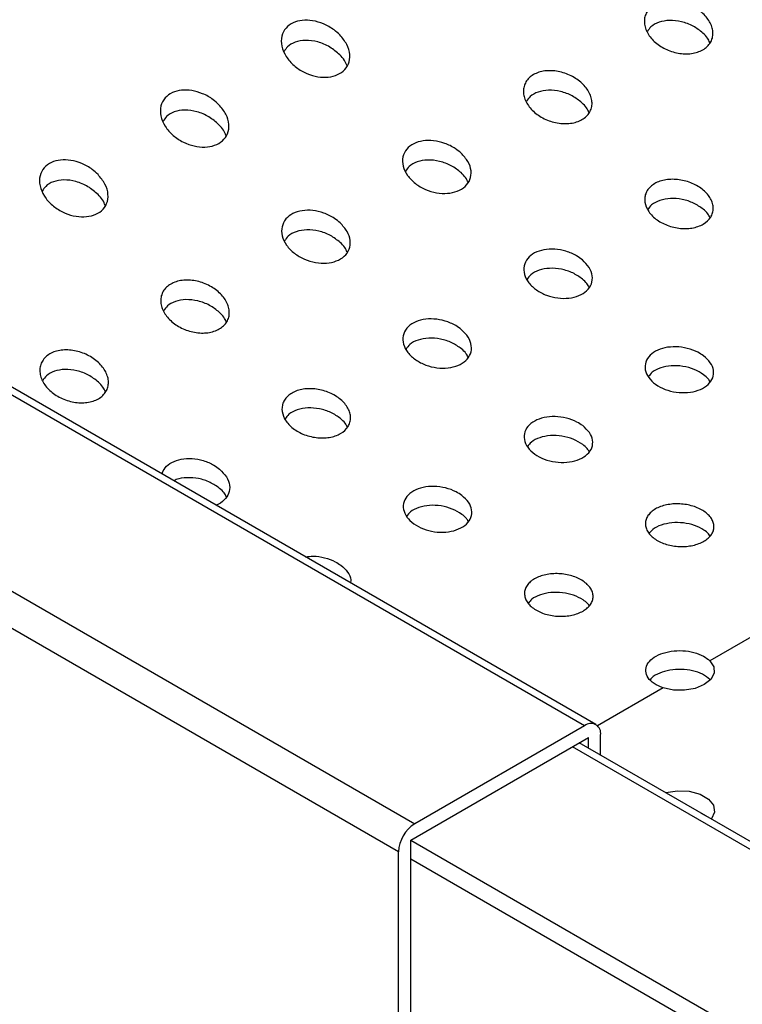
# Paper-space layout 'Metal -Left Leg' of a CAD drawing. Units: millimetres. Extents: x 0 to 420, y 0 to 297.
# Drawn here: x 270 to 276, y 201 to 209 of the extents above; entities that cross this region are included whole.
import ezdxf

# ---------------------------------------------------------------- set-up
doc = ezdxf.new("R2010")
doc.units = ezdxf.units.MM

psp = doc.layouts.new('Metal -Left Leg')

# ---------------------------------------------------------------- linework, layer by layer
at = {"color": 7, "linetype": 'Continuous', "lineweight": 25}
for p, q in [((274.782323, 202.979093), (262.58473, 210.020614)), ((274.882314, 202.988994), (262.684721, 210.030515)), ((261.099804, 209.163384), (273.297397, 202.121864)), ((273.155977, 201.876915), (260.958384, 208.918436)), ((276.527064, 203.920613), (275.878862, 203.546414)), ((275.883011, 203.378776), (275.878862, 203.383106)), ((274.782323, 202.979093), (273.297397, 202.121864)), ((273.262042, 201.978973), (274.817678, 202.877022)), ((281.847317, 198.723241), (274.734826, 202.829195)), ((274.817678, 202.781366), (274.817678, 202.877022)), ((274.923743, 202.720135), (274.923743, 202.897425)), ((275.858543, 202.180487), (275.805488, 202.211115)), ((273.262042, 201.978973), (280.333111, 197.896931)), ((273.262042, 198.140551), (273.262042, 201.978973)), ((273.155977, 197.95684), (273.155977, 201.876915)), ((273.262042, 201.815664), (280.333111, 197.733623))]:
    psp.add_line(p, q, dxfattribs=at)
at = {"color": 8, "linetype": 'Continuous', "lineweight": 25}
for p, q in [((275.469506, 203.310098), (274.895702, 202.978848)), ((281.747326, 198.71334), (274.676256, 202.795382))]:
    psp.add_line(p, q, dxfattribs=at)
at = {"color": 7, "linetype": 'Continuous', "lineweight": 25, "flags": 128}
for points in [[(275.878862, 203.546414), (275.912857, 203.493699), (275.915795, 203.437478), (275.887369, 203.383676), (275.830583, 203.337969), (275.751406, 203.305186), (275.658208, 203.288776), (275.56082, 203.290472), (275.469506, 203.310098)], [(275.489977, 202.393256), (275.494765, 202.394569), (275.595403, 202.410136), (275.699194, 202.404895), (275.793622, 202.379476), (275.867295, 202.336945), (275.911328, 202.282433), (275.920406, 202.222516), (275.89344, 202.164419), (275.891156, 202.16166)]]:
    psp.add_lwpolyline(points, dxfattribs=at)
at = {"color": 7, "linetype": 'Continuous', "lineweight": 25}
for centre, radius, start, end in [((274.837529, 202.911412), 0.087341, 350.784648, 129.2031216), ((273.463016, 201.862946), 0.307356, 122.6054161, 177.3950768)]:
    psp.add_arc(centre, radius, start, end, dxfattribs=at)
for points, knots in [([(275.818173, 209.208298), (275.831879, 209.195599), (275.844062, 209.182357), (275.865487, 209.154822), (275.874793, 209.140398), (275.889921, 209.111033), (275.89569, 209.096265), (275.903647, 209.066549), (275.905822, 209.051431), (275.906228, 209.022093), (275.90452, 209.007828), (275.897198, 208.980113), (275.8915, 208.96662), (275.876562, 208.941734), (275.8673, 208.930169), (275.845022, 208.908871), (275.832241, 208.899397), (275.803973, 208.883091), (275.788219, 208.876135), (275.754704, 208.865227), (275.737067, 208.861266), (275.700072, 208.856281), (275.680668, 208.855299), (275.641847, 208.856368), (275.622203, 208.858382), (275.582544, 208.865409), (275.563136, 208.870312), (275.525116, 208.882745), (275.506321, 208.890375), (275.470677, 208.907834), (275.453806, 208.917631), (275.421931, 208.939326), (275.406888, 208.9513), (275.379872, 208.976434), (275.367729, 208.989692), (275.346231, 209.017616), (275.336993, 209.032183), (275.322095, 209.061572), (275.316327, 209.076524), (275.30835, 209.106966), (275.306258, 209.122064), (275.305856, 209.15167), (275.307559, 209.166343), (275.314927, 209.194664), (275.320493, 209.208056), (275.335368, 209.233301), (275.344831, 209.245273), (275.366927, 209.266619), (275.379547, 209.276077), (275.407983, 209.292522), (275.423745, 209.299419), (275.45702, 209.310076), (275.474838, 209.313953), (275.511978, 209.318587), (275.530971, 209.319331), (275.569765, 209.31782), (275.589711, 209.315512), (275.628812, 209.308108), (275.648147, 209.303023), (275.686393, 209.290111), (275.704989, 209.282369), (275.75812, 209.255961), (275.790761, 209.233695), (275.818173, 209.208298)], [0, 0, 0, 0, 0.03125, 0.03125, 0.0625, 0.0625, 0.09375, 0.09375, 0.125, 0.125, 0.15625, 0.15625, 0.1875, 0.1875, 0.21875, 0.21875, 0.25, 0.25, 0.28125, 0.28125, 0.3125, 0.3125, 0.34375, 0.34375, 0.375, 0.375, 0.40625, 0.40625, 0.4375, 0.4375, 0.46875, 0.46875, 0.5, 0.5, 0.53125, 0.53125, 0.5625, 0.5625, 0.59375, 0.59375, 0.625, 0.625, 0.65625, 0.65625, 0.6875, 0.6875, 0.71875, 0.71875, 0.75, 0.75, 0.78125, 0.78125, 0.8125, 0.8125, 0.84375, 0.84375, 0.875, 0.875, 0.90625, 0.90625, 0.9375, 0.9375, 1, 1, 1, 1]), ([(272.642393, 209.021086), (272.664934, 208.993915), (272.710046, 208.939537), (272.735706, 208.848785), (272.724424, 208.766433), (272.678182, 208.702326), (272.60714, 208.662128), (272.520116, 208.646875), (272.42438, 208.656678), (272.327123, 208.691752), (272.237562, 208.751288), (272.167401, 208.83125), (272.128629, 208.922362), (272.128644, 209.010767), (272.165716, 209.082693), (272.230554, 209.130292), (272.312968, 209.152095), (272.405921, 209.148805), (272.502933, 209.120235), (272.584755, 209.0746), (272.626057, 209.036253), (272.642393, 209.021086)], [0, 0, 0, 0, 0.05846993, 0.11701723, 0.17326938, 0.22582384, 0.27550524, 0.32415929, 0.3737342, 0.42578021, 0.48110895, 0.53939136, 0.59887485, 0.65679919, 0.7109431, 0.76118103, 0.80939393, 0.85807863, 0.90929936, 0.96412634, 1, 1, 1, 1]), ([(275.81817, 209.03776), (275.790942, 209.059167), (275.736468, 209.101996), (275.631946, 209.140268), (275.526336, 209.152396), (275.432946, 209.135636), (275.364445, 209.100154), (275.341768, 209.065253), (275.332285, 209.050657)], [0, 0, 0, 0, 0.18300876, 0.36613857, 0.54561866, 0.71727352, 0.88176227, 1, 1, 1, 1]), ([(275.879024, 208.953952), (275.872967, 208.967521), (275.859604, 208.997458), (275.832817, 209.023514), (275.81817, 209.03776)], [0, 0, 0, 0, 0.453239245, 1, 1, 1, 1]), ([(272.642393, 208.846101), (272.614523, 208.870382), (272.558754, 208.91897), (272.45141, 208.963759), (272.343878, 208.979127), (272.251095, 208.962476), (272.185104, 208.925995), (272.163812, 208.890342), (272.154979, 208.875552)], [0, 0, 0, 0, 0.18852794, 0.37725741, 0.55952323, 0.72902946, 0.88758714, 1, 1, 1, 1]), ([(272.705406, 208.750273), (272.698668, 208.766617), (272.684673, 208.800559), (272.656829, 208.830551), (272.642393, 208.846101)], [0, 0, 0, 0, 0.48152145, 1, 1, 1, 1]), ([(274.760614, 208.597782), (274.77432, 208.585084), (274.786503, 208.571842), (274.807928, 208.544306), (274.817234, 208.529883), (274.832362, 208.500518), (274.838131, 208.485749), (274.846088, 208.456033), (274.848263, 208.440915), (274.848669, 208.411577), (274.846961, 208.397313), (274.839639, 208.369597), (274.833941, 208.356104), (274.819003, 208.331218), (274.809741, 208.319653), (274.787463, 208.298355), (274.774683, 208.288881), (274.746414, 208.272575), (274.73066, 208.26562), (274.697145, 208.254711), (274.679509, 208.25075), (274.642513, 208.245765), (274.623109, 208.244783), (274.584288, 208.245853), (274.564644, 208.247866), (274.524985, 208.254893), (274.505577, 208.259796), (274.467557, 208.272229), (274.448762, 208.279859), (274.413118, 208.297318), (274.396247, 208.307115), (274.364372, 208.32881), (274.349329, 208.340784), (274.322313, 208.365918), (274.31017, 208.379176), (274.288672, 208.4071), (274.279434, 208.421668), (274.264536, 208.451056), (274.258768, 208.466009), (274.250791, 208.49645), (274.248699, 208.511548), (274.248297, 208.541154), (274.25, 208.555827), (274.257369, 208.584148), (274.262934, 208.597541), (274.277809, 208.622785), (274.287272, 208.634758), (274.309368, 208.656103), (274.321989, 208.665562), (274.350424, 208.682006), (274.366186, 208.688903), (274.399461, 208.69956), (274.417279, 208.703437), (274.45442, 208.708072), (274.473412, 208.708815), (274.512207, 208.707304), (274.532153, 208.704996), (274.571253, 208.697592), (274.590588, 208.692507), (274.628834, 208.679595), (274.64743, 208.671853), (274.700561, 208.645446), (274.733202, 208.62318), (274.760614, 208.597782)], [0, 0, 0, 0, 0.03125, 0.03125, 0.0625, 0.0625, 0.09375, 0.09375, 0.125, 0.125, 0.15625, 0.15625, 0.1875, 0.1875, 0.21875, 0.21875, 0.25, 0.25, 0.28125, 0.28125, 0.3125, 0.3125, 0.34375, 0.34375, 0.375, 0.375, 0.40625, 0.40625, 0.4375, 0.4375, 0.46875, 0.46875, 0.5, 0.5, 0.53125, 0.53125, 0.5625, 0.5625, 0.59375, 0.59375, 0.625, 0.625, 0.65625, 0.65625, 0.6875, 0.6875, 0.71875, 0.71875, 0.75, 0.75, 0.78125, 0.78125, 0.8125, 0.8125, 0.84375, 0.84375, 0.875, 0.875, 0.90625, 0.90625, 0.9375, 0.9375, 1, 1, 1, 1]), ([(271.584836, 208.410572), (271.607376, 208.3834), (271.652486, 208.329021), (271.678147, 208.23827), (271.666865, 208.155917), (271.620623, 208.09181), (271.549581, 208.051612), (271.462557, 208.036359), (271.366821, 208.046162), (271.269564, 208.081236), (271.180003, 208.140772), (271.109842, 208.220734), (271.07107, 208.311846), (271.071085, 208.400251), (271.108156, 208.472177), (271.172995, 208.519776), (271.25541, 208.541579), (271.348363, 208.538292), (271.445374, 208.509718), (271.527196, 208.464083), (271.568499, 208.425738), (271.584836, 208.410572)], [0, 0, 0, 0, 0.05847014, 0.1170174, 0.17326951, 0.22582393, 0.27550529, 0.32415931, 0.37373418, 0.42578015, 0.48110885, 0.53939122, 0.59887467, 0.65679896, 0.71094283, 0.76118073, 0.80939359, 0.85807954, 0.90929927, 0.96412622, 1, 1, 1, 1]), ([(274.760611, 208.427244), (274.733383, 208.448652), (274.678909, 208.49148), (274.574388, 208.529752), (274.468778, 208.541881), (274.375389, 208.525121), (274.306887, 208.489639), (274.284211, 208.454738), (274.274727, 208.440142)], [0, 0, 0, 0, 0.18300946, 0.36613995, 0.54561695, 0.71727245, 0.88176182, 1, 1, 1, 1]), ([(274.821465, 208.343436), (274.815408, 208.357005), (274.802045, 208.386942), (274.775257, 208.412998), (274.760611, 208.427244)], [0, 0, 0, 0, 0.453239245, 1, 1, 1, 1]), ([(271.584836, 208.235586), (271.556966, 208.259867), (271.501197, 208.308456), (271.393851, 208.353243), (271.28632, 208.368611), (271.193536, 208.351961), (271.127545, 208.31548), (271.106254, 208.279827), (271.097422, 208.265037)], [0, 0, 0, 0, 0.18852831, 0.37726054, 0.55952671, 0.72902864, 0.88759154, 1, 1, 1, 1]), ([(271.647847, 208.139757), (271.641109, 208.156101), (271.627117, 208.190044), (271.599272, 208.220036), (271.584836, 208.235586)], [0, 0, 0, 0, 0.48152558, 1, 1, 1, 1]), ([(273.703052, 207.987268), (273.725181, 207.963073), (273.769457, 207.914665), (273.795679, 207.832311), (273.786724, 207.755557), (273.74305, 207.69284), (273.672832, 207.650601), (273.584564, 207.631598), (273.486786, 207.636917), (273.388201, 207.666668), (273.29872, 207.719387), (273.22937, 207.790836), (273.190499, 207.872921), (273.188395, 207.954345), (273.222373, 208.023594), (273.285516, 208.072693), (273.368686, 208.098209), (273.463764, 208.099373), (273.562476, 208.075942), (273.645211, 208.035643), (273.686671, 208.000968), (273.703052, 207.987268)], [0, 0, 0, 0, 0.056582367, 0.11320844, 0.16850489, 0.221564504, 0.272816191, 0.323340941, 0.374373495, 0.426943279, 0.481583669, 0.538073756, 0.595341815, 0.651732232, 0.705855991, 0.75749538, 0.807697836, 0.85809445, 0.910115089, 0.964487163, 1, 1, 1, 1]), ([(270.527276, 207.800056), (270.549817, 207.772884), (270.594927, 207.718505), (270.620588, 207.627754), (270.609305, 207.545401), (270.563064, 207.481294), (270.492021, 207.441096), (270.404999, 207.425843), (270.309263, 207.435649), (270.212004, 207.470719), (270.122447, 207.530259), (270.052282, 207.610217), (270.013511, 207.701331), (270.013525, 207.789735), (270.050598, 207.861662), (270.115436, 207.909261), (270.197851, 207.931063), (270.290804, 207.927776), (270.387815, 207.899202), (270.469636, 207.853567), (270.51094, 207.815222), (270.527276, 207.800056)], [0, 0, 0, 0, 0.05847018, 0.1170175, 0.17326965, 0.22582411, 0.27550551, 0.32415957, 0.37373329, 0.42578014, 0.48110849, 0.5393908, 0.5988743, 0.65679864, 0.71094256, 0.76118202, 0.80939344, 0.85807942, 0.9092992, 0.96412619, 1, 1, 1, 1]), ([(273.703052, 207.816728), (273.675825, 207.838136), (273.621352, 207.880967), (273.516829, 207.919235), (273.411219, 207.931366), (273.31783, 207.914605), (273.249328, 207.879123), (273.226652, 207.844222), (273.217168, 207.829626)], [0, 0, 0, 0, 0.18300833, 0.36614096, 0.54561767, 0.7172729, 0.88176201, 1, 1, 1, 1]), ([(270.527276, 207.62507), (270.499407, 207.649351), (270.443638, 207.69794), (270.336292, 207.742727), (270.228761, 207.758095), (270.135978, 207.741445), (270.069987, 207.704964), (270.048696, 207.669312), (270.039863, 207.654521)], [0, 0, 0, 0, 0.18852837, 0.37726065, 0.55952688, 0.72902885, 0.88758689, 1, 1, 1, 1]), ([(273.763906, 207.73292), (273.757849, 207.746489), (273.744485, 207.776426), (273.717698, 207.802482), (273.703052, 207.816728)], [0, 0, 0, 0, 0.453239245, 1, 1, 1, 1]), ([(275.821274, 207.663924), (275.835115, 207.652363), (275.847397, 207.640233), (275.868957, 207.614874), (275.878305, 207.601507), (275.893398, 207.574281), (275.899124, 207.560534), (275.906952, 207.532763), (275.90903, 207.518603), (275.909246, 207.49112), (275.907449, 207.477695), (275.899956, 207.45148), (275.894219, 207.438749), (275.871792, 207.403247), (275.849223, 207.382275), (275.807227, 207.358045), (275.791607, 207.351004), (275.758493, 207.339655), (275.741037, 207.335311), (275.704341, 207.329269), (275.685081, 207.327614), (275.646458, 207.327124), (275.626888, 207.328247), (275.587215, 207.333311), (275.567757, 207.337172), (275.529583, 207.347421), (275.510673, 207.353898), (275.474714, 207.369063), (275.457684, 207.377703), (275.425493, 207.397073), (275.410279, 207.407884), (275.382982, 207.430755), (275.370726, 207.4429), (275.349055, 207.468639), (275.339785, 207.482111), (275.317415, 207.52307), (275.309374, 207.552039), (275.309034, 207.593775), (275.310851, 207.607666), (275.318351, 207.634315), (275.32396, 207.646997), (275.338895, 207.671065), (275.348345, 207.682523), (275.370265, 207.703082), (275.38278, 207.712315), (275.425113, 207.736787), (275.458728, 207.748117), (275.513919, 207.756681), (275.532781, 207.758101), (275.571408, 207.758173), (275.591324, 207.756779), (275.630448, 207.751325), (275.649834, 207.747285), (275.688254, 207.736572), (275.707016, 207.729953), (275.760593, 207.706962), (275.793592, 207.687047), (275.821274, 207.663924)], [0, 0, 0, 0, 0.03125, 0.03125, 0.0625, 0.0625, 0.09375, 0.09375, 0.125, 0.125, 0.15625, 0.15625, 0.1875, 0.1875, 0.25, 0.25, 0.28125, 0.28125, 0.3125, 0.3125, 0.34375, 0.34375, 0.375, 0.375, 0.40625, 0.40625, 0.4375, 0.4375, 0.46875, 0.46875, 0.5, 0.5, 0.53125, 0.53125, 0.5625, 0.5625, 0.625, 0.625, 0.65625, 0.65625, 0.6875, 0.6875, 0.71875, 0.71875, 0.75, 0.75, 0.8125, 0.8125, 0.84375, 0.84375, 0.875, 0.875, 0.90625, 0.90625, 0.9375, 0.9375, 1, 1, 1, 1]), ([(270.59029, 207.529242), (270.583551, 207.545586), (270.569557, 207.579528), (270.541713, 207.60952), (270.527276, 207.62507)], [0, 0, 0, 0, 0.48152145, 1, 1, 1, 1]), ([(275.82127, 207.496631), (275.794501, 207.51553), (275.74095, 207.553335), (275.638455, 207.585675), (275.534264, 207.594405), (275.440569, 207.57682), (275.370666, 207.542163), (275.347174, 207.508511), (275.337433, 207.494558)], [0, 0, 0, 0, 0.17962436, 0.35932257, 0.537178422, 0.710707439, 0.880049519, 1, 1, 1, 1]), ([(272.645495, 207.376753), (272.667624, 207.352558), (272.711901, 207.30415), (272.738118, 207.221795), (272.729165, 207.145041), (272.685491, 207.082325), (272.615273, 207.040086), (272.527006, 207.021082), (272.429227, 207.026401), (272.330642, 207.056152), (272.24116, 207.108871), (272.171811, 207.18032), (272.13294, 207.262405), (272.130835, 207.34383), (272.164816, 207.413078), (272.227957, 207.462177), (272.311127, 207.487693), (272.406204, 207.488857), (272.504917, 207.465426), (272.587651, 207.425126), (272.629113, 207.390452), (272.645495, 207.376753)], [0, 0, 0, 0, 0.05658233, 0.11320912, 0.16850553, 0.22156511, 0.27281521, 0.3233414, 0.37437392, 0.42694366, 0.48158402, 0.53807407, 0.59534209, 0.65173246, 0.70585757, 0.75749538, 0.8076978, 0.85809438, 0.91011499, 0.96448703, 1, 1, 1, 1]), ([(275.879808, 207.42401), (275.87437, 207.435167), (275.861595, 207.461377), (275.835981, 207.48377), (275.82127, 207.496631)], [0, 0, 0, 0, 0.42565897, 1, 1, 1, 1]), ([(272.645495, 207.206213), (272.618267, 207.227621), (272.563792, 207.27045), (272.459271, 207.308722), (272.35366, 207.320849), (272.26027, 207.304089), (272.191769, 207.268607), (272.169092, 207.233706), (272.159609, 207.21911)], [0, 0, 0, 0, 0.18300876, 0.36613857, 0.54561866, 0.71727352, 0.88176227, 1, 1, 1, 1]), ([(272.706348, 207.122405), (272.700291, 207.135973), (272.686925, 207.16591), (272.66014, 207.191967), (272.645495, 207.206213)], [0, 0, 0, 0, 0.45323331, 1, 1, 1, 1]), ([(274.763711, 207.053411), (274.785549, 207.031796), (274.829235, 206.988557), (274.855815, 206.913453), (274.848445, 206.841797), (274.806646, 206.780889), (274.737107, 206.737443), (274.647981, 206.715317), (274.548622, 206.716471), (274.448952, 206.741149), (274.359493, 206.787608), (274.290799, 206.851585), (274.251999, 206.925918), (274.248546, 207.001154), (274.280371, 207.06748), (274.342241, 207.117118), (274.425916, 207.145478), (274.522656, 207.150608), (274.622776, 207.131964), (274.70603, 207.096736), (274.747458, 207.065618), (274.763711, 207.053411)], [0, 0, 0, 0, 0.05523954, 0.11050592, 0.1650639, 0.21842039, 0.2707917, 0.32274038, 0.37493348, 0.42795799, 0.48212564, 0.53732607, 0.59298864, 0.64821355, 0.70221985, 0.75481239, 0.80652059, 0.85829304, 0.91100598, 0.96508697, 1, 1, 1, 1]), ([(274.763711, 206.886115), (274.736941, 206.905013), (274.683391, 206.942818), (274.580897, 206.975162), (274.476705, 206.983888), (274.38301, 206.966304), (274.313107, 206.931648), (274.289616, 206.897996), (274.279876, 206.884043)], [0, 0, 0, 0, 0.17962499, 0.35932136, 0.53718165, 0.71071128, 0.88005395, 1, 1, 1, 1]), ([(271.587938, 206.766235), (271.601644, 206.753536), (271.613827, 206.740295), (271.635252, 206.712759), (271.644557, 206.698335), (271.659686, 206.668971), (271.665455, 206.654202), (271.673412, 206.624486), (271.675587, 206.609368), (271.675992, 206.58003), (271.674285, 206.565765), (271.666962, 206.53805), (271.661265, 206.524557), (271.646327, 206.499671), (271.637065, 206.488106), (271.614787, 206.466808), (271.602006, 206.457334), (271.573738, 206.441028), (271.557983, 206.434072), (271.524468, 206.423164), (271.506832, 206.419203), (271.469837, 206.414218), (271.450433, 206.413236), (271.411612, 206.414305), (271.391967, 206.416319), (271.352309, 206.423346), (271.332901, 206.428249), (271.294881, 206.440682), (271.276086, 206.448312), (271.240442, 206.465771), (271.223571, 206.475568), (271.191695, 206.497263), (271.176653, 206.509237), (271.149636, 206.534371), (271.137494, 206.547629), (271.115995, 206.575553), (271.106758, 206.59012), (271.09186, 206.619509), (271.086091, 206.634461), (271.078115, 206.664903), (271.076023, 206.680001), (271.07562, 206.709607), (271.077324, 206.72428), (271.084692, 206.752601), (271.090258, 206.765993), (271.105133, 206.791238), (271.114596, 206.803211), (271.136692, 206.824556), (271.149312, 206.834014), (271.177748, 206.850459), (271.19351, 206.857356), (271.226784, 206.868013), (271.244603, 206.87189), (271.281743, 206.876524), (271.300735, 206.877268), (271.33953, 206.875757), (271.359476, 206.873449), (271.398577, 206.866045), (271.417912, 206.86096), (271.456157, 206.848048), (271.474754, 206.840306), (271.527885, 206.813899), (271.560526, 206.791632), (271.587938, 206.766235)], [0, 0, 0, 0, 0.03125, 0.03125, 0.0625, 0.0625, 0.09375, 0.09375, 0.125, 0.125, 0.15625, 0.15625, 0.1875, 0.1875, 0.21875, 0.21875, 0.25, 0.25, 0.28125, 0.28125, 0.3125, 0.3125, 0.34375, 0.34375, 0.375, 0.375, 0.40625, 0.40625, 0.4375, 0.4375, 0.46875, 0.46875, 0.5, 0.5, 0.53125, 0.53125, 0.5625, 0.5625, 0.59375, 0.59375, 0.625, 0.625, 0.65625, 0.65625, 0.6875, 0.6875, 0.71875, 0.71875, 0.75, 0.75, 0.78125, 0.78125, 0.8125, 0.8125, 0.84375, 0.84375, 0.875, 0.875, 0.90625, 0.90625, 0.9375, 0.9375, 1, 1, 1, 1]), ([(274.822249, 206.813494), (274.816811, 206.824651), (274.804036, 206.850861), (274.778422, 206.873254), (274.763711, 206.886115)], [0, 0, 0, 0, 0.42565897, 1, 1, 1, 1]), ([(271.587935, 206.595697), (271.560707, 206.617105), (271.506233, 206.659934), (271.401712, 206.698206), (271.296101, 206.710333), (271.202711, 206.693573), (271.13421, 206.658091), (271.111533, 206.62319), (271.10205, 206.608594)], [0, 0, 0, 0, 0.18300876, 0.36613857, 0.54561866, 0.71727352, 0.88176227, 1, 1, 1, 1]), ([(271.648789, 206.511889), (271.642731, 206.525458), (271.629365, 206.555395), (271.602581, 206.581451), (271.587935, 206.595697)], [0, 0, 0, 0, 0.45323331, 1, 1, 1, 1]), ([(273.706154, 206.442896), (273.72799, 206.421281), (273.771674, 206.378041), (273.798258, 206.302938), (273.790888, 206.231281), (273.749087, 206.170374), (273.679548, 206.126927), (273.590422, 206.104801), (273.491062, 206.105955), (273.391393, 206.130633), (273.301934, 206.177092), (273.23324, 206.241069), (273.19444, 206.315402), (273.190986, 206.390639), (273.222814, 206.456964), (273.284683, 206.506603), (273.368358, 206.534961), (273.465097, 206.540094), (273.565218, 206.521447), (273.64847, 206.48622), (273.6899, 206.455103), (273.706154, 206.442896)], [0, 0, 0, 0, 0.05523973, 0.11050528, 0.16506319, 0.21842107, 0.27079231, 0.32274093, 0.37493395, 0.4279584, 0.48212598, 0.53732634, 0.59298884, 0.64821367, 0.70222129, 0.75481221, 0.80652034, 0.85829407, 0.91100593, 0.96508685, 1, 1, 1, 1]), ([(273.706154, 206.2756), (273.679383, 206.294498), (273.625832, 206.332302), (273.523338, 206.364646), (273.419147, 206.373372), (273.325451, 206.355789), (273.255549, 206.321132), (273.232057, 206.28748), (273.222316, 206.273527)], [0, 0, 0, 0, 0.17962562, 0.35932178, 0.53718186, 0.71070654, 0.88005409, 1, 1, 1, 1]), ([(273.76469, 206.202978), (273.759253, 206.214135), (273.74648, 206.240346), (273.720865, 206.262739), (273.706154, 206.2756)], [0, 0, 0, 0, 0.42566447, 1, 1, 1, 1]), ([(275.824379, 206.213824), (275.846024, 206.194517), (275.889318, 206.155899), (275.916105, 206.08721), (275.909763, 206.020241), (275.869229, 205.961377), (275.800191, 205.917335), (275.710509, 205.892609), (275.610037, 205.889842), (275.50957, 205.909578), (275.420103, 205.950089), (275.351889, 206.007299), (275.313207, 206.074802), (275.30892, 206.144501), (275.33935, 206.207836), (275.400326, 206.25739), (275.484339, 206.287929), (275.582287, 206.296652), (275.683456, 206.282606), (275.766978, 206.252289), (275.808298, 206.2246), (275.824379, 206.213824)], [0, 0, 0, 0, 0.054343946, 0.108696551, 0.162741395, 0.216275511, 0.269397408, 0.322335576, 0.375367927, 0.428743309, 0.482609395, 0.536937092, 0.591502781, 0.645906702, 0.699778751, 0.752989813, 0.805760019, 0.858546244, 0.911784966, 0.965669051, 1, 1, 1, 1]), ([(270.530379, 206.155719), (270.544085, 206.143021), (270.556268, 206.129779), (270.577693, 206.102243), (270.586998, 206.08782), (270.602127, 206.058455), (270.607896, 206.043687), (270.615853, 206.01397), (270.618028, 205.998852), (270.618434, 205.969515), (270.616726, 205.95525), (270.609403, 205.927534), (270.603706, 205.914041), (270.588768, 205.889155), (270.579506, 205.87759), (270.557228, 205.856292), (270.544447, 205.846818), (270.516179, 205.830512), (270.500425, 205.823557), (270.46691, 205.812649), (270.449273, 205.808688), (270.412278, 205.803702), (270.392874, 205.802721), (270.354053, 205.80379), (270.334408, 205.805803), (270.29475, 205.81283), (270.275342, 205.817733), (270.237322, 205.830166), (270.218527, 205.837796), (270.182883, 205.855255), (270.166012, 205.865052), (270.134136, 205.886747), (270.119094, 205.898721), (270.092077, 205.923855), (270.079935, 205.937113), (270.058436, 205.965037), (270.049199, 205.979605), (270.034301, 206.008993), (270.028533, 206.023946), (270.020556, 206.054387), (270.018464, 206.069485), (270.018062, 206.099091), (270.019765, 206.113764), (270.027133, 206.142085), (270.032699, 206.155478), (270.047574, 206.180722), (270.057037, 206.192695), (270.079133, 206.214041), (270.091753, 206.223499), (270.120189, 206.239943), (270.135951, 206.24684), (270.169226, 206.257497), (270.187044, 206.261374), (270.224184, 206.266009), (270.243177, 206.266752), (270.281971, 206.265241), (270.301917, 206.262933), (270.341018, 206.255529), (270.360353, 206.250445), (270.398598, 206.237532), (270.417195, 206.22979), (270.470326, 206.203383), (270.502967, 206.181117), (270.530379, 206.155719)], [0, 0, 0, 0, 0.03125, 0.03125, 0.0625, 0.0625, 0.09375, 0.09375, 0.125, 0.125, 0.15625, 0.15625, 0.1875, 0.1875, 0.21875, 0.21875, 0.25, 0.25, 0.28125, 0.28125, 0.3125, 0.3125, 0.34375, 0.34375, 0.375, 0.375, 0.40625, 0.40625, 0.4375, 0.4375, 0.46875, 0.46875, 0.5, 0.5, 0.53125, 0.53125, 0.5625, 0.5625, 0.59375, 0.59375, 0.625, 0.625, 0.65625, 0.65625, 0.6875, 0.6875, 0.71875, 0.71875, 0.75, 0.75, 0.78125, 0.78125, 0.8125, 0.8125, 0.84375, 0.84375, 0.875, 0.875, 0.90625, 0.90625, 0.9375, 0.9375, 1, 1, 1, 1]), ([(275.824379, 206.048749), (275.797914, 206.065392), (275.744986, 206.098677), (275.643866, 206.12549), (275.540662, 206.130676), (275.44684, 206.111764), (275.376534, 206.077822), (275.35276, 206.045847), (275.343159, 206.032935)], [0, 0, 0, 0, 0.1781283, 0.35625069, 0.53364588, 0.70909128, 0.88252186, 1, 1, 1, 1]), ([(270.530376, 205.985181), (270.503148, 206.006589), (270.448674, 206.049418), (270.344153, 206.087689), (270.238542, 206.099819), (270.145153, 206.083057), (270.076652, 206.047575), (270.053975, 206.012675), (270.04449, 205.998078)], [0, 0, 0, 0, 0.183008648, 0.366138333, 0.545614537, 0.717273965, 0.881757606, 1, 1, 1, 1]), ([(275.880255, 205.98687), (275.875502, 205.995736), (275.863372, 206.018366), (275.839126, 206.037258), (275.824379, 206.048749)], [0, 0, 0, 0, 0.39177394, 1, 1, 1, 1]), ([(270.59123, 205.901373), (270.585173, 205.914942), (270.57181, 205.94488), (270.545022, 205.970935), (270.530376, 205.985181)], [0, 0, 0, 0, 0.453239245, 1, 1, 1, 1]), ([(272.648598, 205.832377), (272.662439, 205.820816), (272.674721, 205.808686), (272.69628, 205.783327), (272.705629, 205.76996), (272.720722, 205.742734), (272.726447, 205.728987), (272.734275, 205.701216), (272.736353, 205.687056), (272.736569, 205.659573), (272.734773, 205.646148), (272.72728, 205.619933), (272.721542, 205.607202), (272.699115, 205.5717), (272.676546, 205.550728), (272.634551, 205.526498), (272.61893, 205.519457), (272.585817, 205.508108), (272.568361, 205.503763), (272.531665, 205.497722), (272.512405, 205.496067), (272.473782, 205.495577), (272.454211, 205.496699), (272.414538, 205.501764), (272.39508, 205.505625), (272.356906, 205.515874), (272.337996, 205.522351), (272.302038, 205.537516), (272.285008, 205.546156), (272.252816, 205.565526), (272.237602, 205.576337), (272.210305, 205.599208), (272.198049, 205.611353), (272.176379, 205.637092), (272.167108, 205.650564), (272.144739, 205.691523), (272.136697, 205.720491), (272.136357, 205.762227), (272.138175, 205.776118), (272.145675, 205.802768), (272.151284, 205.81545), (272.166218, 205.839518), (272.175668, 205.850976), (272.197588, 205.871535), (272.210104, 205.880768), (272.252437, 205.90524), (272.286052, 205.91657), (272.341243, 205.925134), (272.360105, 205.926554), (272.398732, 205.926626), (272.418648, 205.925232), (272.457771, 205.919778), (272.477157, 205.915737), (272.515578, 205.905025), (272.53434, 205.898405), (272.587917, 205.875415), (272.620915, 205.8555), (272.648598, 205.832377)], [0, 0, 0, 0, 0.03125, 0.03125, 0.0625, 0.0625, 0.09375, 0.09375, 0.125, 0.125, 0.15625, 0.15625, 0.1875, 0.1875, 0.25, 0.25, 0.28125, 0.28125, 0.3125, 0.3125, 0.34375, 0.34375, 0.375, 0.375, 0.40625, 0.40625, 0.4375, 0.4375, 0.46875, 0.46875, 0.5, 0.5, 0.53125, 0.53125, 0.5625, 0.5625, 0.625, 0.625, 0.65625, 0.65625, 0.6875, 0.6875, 0.71875, 0.71875, 0.75, 0.75, 0.8125, 0.8125, 0.84375, 0.84375, 0.875, 0.875, 0.90625, 0.90625, 0.9375, 0.9375, 1, 1, 1, 1]), ([(272.648595, 205.665084), (272.621824, 205.683982), (272.568272, 205.721786), (272.465779, 205.75413), (272.361588, 205.762856), (272.267892, 205.745273), (272.197991, 205.710616), (272.174498, 205.676964), (272.164757, 205.663011)], [0, 0, 0, 0, 0.17962567, 0.35932186, 0.53718198, 0.71070671, 0.88004922, 1, 1, 1, 1]), ([(274.766821, 205.603309), (274.788466, 205.584002), (274.831758, 205.545383), (274.858546, 205.476694), (274.852204, 205.409725), (274.81167, 205.350862), (274.742632, 205.30682), (274.652951, 205.282093), (274.552478, 205.279326), (274.452011, 205.299062), (274.362542, 205.339572), (274.294334, 205.396785), (274.255647, 205.464286), (274.251361, 205.533986), (274.28179, 205.59732), (274.342767, 205.646874), (274.426781, 205.677414), (274.524729, 205.686137), (274.625897, 205.67209), (274.709418, 205.641773), (274.75074, 205.614085), (274.766821, 205.603309)], [0, 0, 0, 0, 0.05434419, 0.10869678, 0.1627416, 0.2162757, 0.26939599, 0.32233566, 0.37536799, 0.42874335, 0.48260942, 0.53693719, 0.59150225, 0.64590615, 0.69977818, 0.75298922, 0.80576096, 0.85854716, 0.91178483, 0.9656689, 1, 1, 1, 1]), ([(272.70713, 205.592462), (272.701693, 205.603619), (272.688921, 205.62983), (272.663306, 205.652223), (272.648595, 205.665084)], [0, 0, 0, 0, 0.42566447, 1, 1, 1, 1]), ([(274.766821, 205.438234), (274.740356, 205.454876), (274.687427, 205.48816), (274.586307, 205.514974), (274.483104, 205.52016), (274.389281, 205.501249), (274.318976, 205.467307), (274.295202, 205.435332), (274.285601, 205.42242)], [0, 0, 0, 0, 0.17812982, 0.35625287, 0.53364873, 0.70908998, 0.88252637, 1, 1, 1, 1]), ([(274.822696, 205.376354), (274.817944, 205.38522), (274.805816, 205.407851), (274.781569, 205.426743), (274.766821, 205.438234)], [0, 0, 0, 0, 0.39178028, 1, 1, 1, 1]), ([(271.087216, 205.179857), (271.094161, 205.198617), (271.109243, 205.239361), (271.170131, 205.285413), (271.253089, 205.313973), (271.350021, 205.31905), (271.450087, 205.300418), (271.533353, 205.265187), (271.574782, 205.234071), (271.591035, 205.221864)], [0, 0, 0, 0, 0.13096984, 0.28444979, 0.43535794, 0.58644912, 0.74028203, 0.89811037, 1, 1, 1, 1]), ([(271.591035, 205.221864), (271.612881, 205.200239), (271.656583, 205.15698), (271.683046, 205.082028), (271.676109, 205.009804), (271.632741, 204.950952), (271.589092, 204.916131), (271.558541, 204.908724), (271.557373, 204.908441)], [0, 0, 0, 0, 0.20243425, 0.40496681, 0.60490336, 0.80044222, 0.99236532, 1, 1, 1, 1]), ([(271.591035, 205.054568), (271.564295, 205.073442), (271.510802, 205.111197), (271.407874, 205.143913), (271.305298, 205.151239), (271.228777, 205.141617), (271.198003, 205.123745), (271.19123, 205.119812)], [0, 0, 0, 0, 0.23644835, 0.47299392, 0.7071143, 0.93553905, 1, 1, 1, 1]), ([(273.709262, 204.992793), (273.730908, 204.973486), (273.774203, 204.934868), (273.800985, 204.866179), (273.794648, 204.799209), (273.754111, 204.740346), (273.685073, 204.696304), (273.595391, 204.671577), (273.494919, 204.66881), (273.394451, 204.688546), (273.304986, 204.729059), (273.236772, 204.786269), (273.198091, 204.853771), (273.193804, 204.92347), (273.224231, 204.986805), (273.285208, 205.036358), (273.369222, 205.066898), (273.46717, 205.075622), (273.568338, 205.061573), (273.651862, 205.031259), (273.693182, 205.003569), (273.709262, 204.992793)], [0, 0, 0, 0, 0.05434393, 0.10869729, 0.16274093, 0.2162765, 0.26939681, 0.32233647, 0.37536881, 0.42874418, 0.48260982, 0.5369375, 0.59150318, 0.64590709, 0.69977773, 0.75298878, 0.80576052, 0.85854673, 0.91178441, 0.96566906, 1, 1, 1, 1]), ([(271.649573, 204.981947), (271.644135, 204.993104), (271.631361, 205.019315), (271.605747, 205.041707), (271.591035, 205.054568)], [0, 0, 0, 0, 0.42565897, 1, 1, 1, 1]), ([(273.709262, 204.827718), (273.682798, 204.844361), (273.62987, 204.877646), (273.528749, 204.90446), (273.425545, 204.909643), (273.331722, 204.890733), (273.261417, 204.856791), (273.237642, 204.824816), (273.228042, 204.811904)], [0, 0, 0, 0, 0.17812842, 0.35625094, 0.53365013, 0.70909085, 0.88252672, 1, 1, 1, 1]), ([(275.827477, 204.854245), (275.841471, 204.844948), (275.853863, 204.835036), (275.87557, 204.814028), (275.88496, 204.802804), (275.900009, 204.77977), (275.905684, 204.768017), (275.913367, 204.744033), (275.915337, 204.731721), (275.915353, 204.70764), (275.913462, 204.695749), (275.905794, 204.672261), (275.900034, 204.660832), (275.885077, 204.639203), (275.875779, 204.62884), (275.853808, 204.60947), (275.84137, 204.60064), (275.813669, 204.584642), (275.798214, 204.577416), (275.765536, 204.565211), (275.748279, 204.560174), (275.711924, 204.552249), (275.692832, 204.549399), (275.654447, 204.546137), (275.634951, 204.545673), (275.59533, 204.547182), (275.575802, 204.549135), (275.537474, 204.55534), (275.51845, 204.559654), (275.482135, 204.570434), (275.464923, 204.576843), (275.43237, 204.591679), (275.416953, 204.600188), (275.389316, 204.618561), (275.376922, 204.628486), (275.355038, 204.649839), (275.345715, 204.661149), (275.330763, 204.68434), (275.325014, 204.696381), (275.317284, 204.72097), (275.315369, 204.733246), (275.315321, 204.75775), (275.317249, 204.770111), (275.32488, 204.793906), (275.330533, 204.805374), (275.345524, 204.827438), (275.354927, 204.838034), (275.376661, 204.857399), (275.389064, 204.8663), (275.41705, 204.882482), (275.432299, 204.889554), (275.464827, 204.901557), (275.482351, 204.906555), (275.518771, 204.914169), (275.537489, 204.916777), (275.575923, 204.919646), (275.595805, 204.91988), (275.634959, 204.917942), (275.654401, 204.915801), (275.693012, 204.909152), (275.711975, 204.904653), (275.766072, 204.888163), (275.799488, 204.872839), (275.827477, 204.854245)], [0, 0, 0, 0, 0.03125, 0.03125, 0.0625, 0.0625, 0.09375, 0.09375, 0.125, 0.125, 0.15625, 0.15625, 0.1875, 0.1875, 0.21875, 0.21875, 0.25, 0.25, 0.28125, 0.28125, 0.3125, 0.3125, 0.34375, 0.34375, 0.375, 0.375, 0.40625, 0.40625, 0.4375, 0.4375, 0.46875, 0.46875, 0.5, 0.5, 0.53125, 0.53125, 0.5625, 0.5625, 0.59375, 0.59375, 0.625, 0.625, 0.65625, 0.65625, 0.6875, 0.6875, 0.71875, 0.71875, 0.75, 0.75, 0.78125, 0.78125, 0.8125, 0.8125, 0.84375, 0.84375, 0.875, 0.875, 0.90625, 0.90625, 0.9375, 0.9375, 1, 1, 1, 1]), ([(273.765136, 204.765838), (273.760385, 204.774704), (273.748257, 204.797335), (273.72401, 204.816227), (273.709262, 204.827718)], [0, 0, 0, 0, 0.39178028, 1, 1, 1, 1]), ([(275.827481, 204.690476), (275.801203, 204.705026), (275.748648, 204.734125), (275.64835, 204.755647), (275.545725, 204.757167), (275.4519, 204.736532), (275.382118, 204.703294), (275.3586, 204.673395), (275.349559, 204.6619)], [0, 0, 0, 0, 0.17831406, 0.35663236, 0.53481174, 0.71244774, 0.88945359, 1, 1, 1, 1]), ([(275.880196, 204.639155), (275.876286, 204.64572), (275.86491, 204.664819), (275.842312, 204.68031), (275.827481, 204.690476)], [0, 0, 0, 0, 0.34369362, 1, 1, 1, 1]), ([(272.342339, 204.455292), (272.364606, 204.45823), (272.418782, 204.465378), (272.511007, 204.450542), (272.594269, 204.420819), (272.635613, 204.393075), (272.651703, 204.382277)], [0, 0, 0, 0, 0.20800634, 0.50608772, 0.80778245, 1, 1, 1, 1]), ([(272.651703, 204.382277), (272.672873, 204.363027), (272.715217, 204.324523), (272.741314, 204.27099), (272.736917, 204.242238), (272.735889, 204.235518)], [0, 0, 0, 0, 0.43379118, 0.86765759, 1, 1, 1, 1]), ([(274.769918, 204.243729), (274.783912, 204.234432), (274.796304, 204.22452), (274.818011, 204.203513), (274.827401, 204.192288), (274.84245, 204.169254), (274.848126, 204.157502), (274.855808, 204.133517), (274.857778, 204.121206), (274.857794, 204.097124), (274.855904, 204.085233), (274.848235, 204.061745), (274.842475, 204.050316), (274.827519, 204.028688), (274.81822, 204.018325), (274.796249, 203.998954), (274.783811, 203.990124), (274.75611, 203.974126), (274.740655, 203.9669), (274.707977, 203.954695), (274.69072, 203.949658), (274.654365, 203.941733), (274.635273, 203.938883), (274.596888, 203.935621), (274.577392, 203.935157), (274.537771, 203.936666), (274.518243, 203.93862), (274.479915, 203.944824), (274.460891, 203.949139), (274.424576, 203.959919), (274.407364, 203.966327), (274.374811, 203.981163), (274.359394, 203.989672), (274.331758, 204.008045), (274.319363, 204.01797), (274.29748, 204.039324), (274.288156, 204.050633), (274.273204, 204.073824), (274.267455, 204.085865), (274.259726, 204.110454), (274.25781, 204.122731), (274.257763, 204.147234), (274.25969, 204.159595), (274.267321, 204.18339), (274.272974, 204.194858), (274.287965, 204.216923), (274.297368, 204.227518), (274.319102, 204.246883), (274.331505, 204.255784), (274.359492, 204.271966), (274.37474, 204.279039), (274.407268, 204.291041), (274.424792, 204.29604), (274.461212, 204.303654), (274.47993, 204.306261), (274.518364, 204.309131), (274.538246, 204.309364), (274.577401, 204.307426), (274.596843, 204.305285), (274.635454, 204.298636), (274.654416, 204.294138), (274.708514, 204.277648), (274.74193, 204.262323), (274.769918, 204.243729)], [0, 0, 0, 0, 0.03125, 0.03125, 0.0625, 0.0625, 0.09375, 0.09375, 0.125, 0.125, 0.15625, 0.15625, 0.1875, 0.1875, 0.21875, 0.21875, 0.25, 0.25, 0.28125, 0.28125, 0.3125, 0.3125, 0.34375, 0.34375, 0.375, 0.375, 0.40625, 0.40625, 0.4375, 0.4375, 0.46875, 0.46875, 0.5, 0.5, 0.53125, 0.53125, 0.5625, 0.5625, 0.59375, 0.59375, 0.625, 0.625, 0.65625, 0.65625, 0.6875, 0.6875, 0.71875, 0.71875, 0.75, 0.75, 0.78125, 0.78125, 0.8125, 0.8125, 0.84375, 0.84375, 0.875, 0.875, 0.90625, 0.90625, 0.9375, 0.9375, 1, 1, 1, 1]), ([(274.769921, 204.07996), (274.743644, 204.09451), (274.691088, 204.123609), (274.59079, 204.145131), (274.488167, 204.146651), (274.394342, 204.126017), (274.324561, 204.092779), (274.301041, 204.062879), (274.291999, 204.051384)], [0, 0, 0, 0, 0.17831403, 0.3566323, 0.53481164, 0.71244276, 0.88944858, 1, 1, 1, 1]), ([(274.822637, 204.028639), (274.818727, 204.035204), (274.807351, 204.054303), (274.784753, 204.069794), (274.769921, 204.07996)], [0, 0, 0, 0, 0.34369362, 1, 1, 1, 1]), ([(275.469506, 203.310098), (275.441872, 203.321463), (275.386602, 203.344195), (275.334332, 203.396457), (275.312882, 203.455008), (275.326204, 203.514644), (275.372381, 203.568019), (275.446339, 203.609105), (275.539636, 203.633245), (275.641968, 203.6379), (275.74112, 203.622558), (275.825234, 203.591075), (275.861697, 203.560708), (275.878862, 203.546414)], [0, 0, 0, 0, 0.09182199, 0.18365161, 0.27547969, 0.36731984, 0.45916036, 0.55098574, 0.64280366, 0.73463419, 0.82646617, 0.91831152, 1, 1, 1, 1]), ([(275.878862, 203.383106), (275.859239, 203.399094), (275.819993, 203.431072), (275.730501, 203.461867), (275.630635, 203.475035), (275.528251, 203.468272), (275.43833, 203.441566), (275.37836, 203.410051), (275.361319, 203.386161), (275.357221, 203.380416)], [0, 0, 0, 0, 0.15829806, 0.31660964, 0.47491852, 0.63324823, 0.79157865, 0.94988302, 1, 1, 1, 1])]:
    psp.add_open_spline(points, degree=3, knots=knots, dxfattribs=at)

doc.saveas('drawing.dxf')
